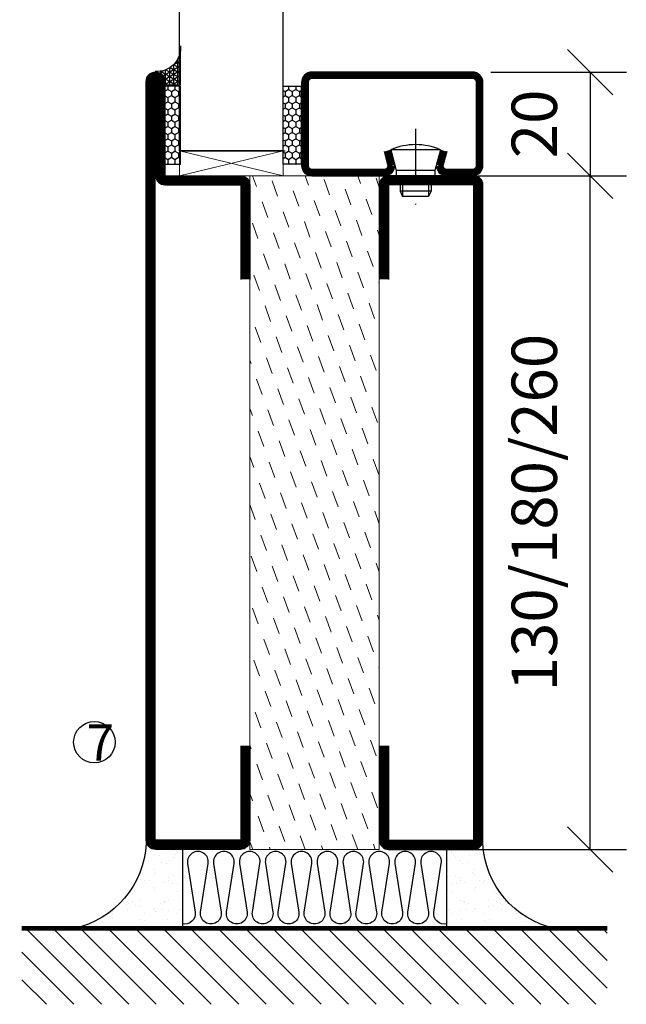
# Model space of a CAD drawing. Units: millimetres. Extents: x 2497 to 3861, y 1441 to 2738.
# Drawn here: x 3117 to 3234, y 1605 to 1795 of the extents above; entities that cross this region are included whole.
import ezdxf

# ---------------------------------------------------------------- set-up
doc = ezdxf.new("R2010")
doc.units = ezdxf.units.MM
doc.header["$LTSCALE"] = 19.36
doc.header["$PDMODE"] = 3
doc.header["$PDSIZE"] = 0.3125
doc.linetypes.add('DASHDOT', pattern=[1, 0.5, -0.25, 0, -0.25])
doc.layers.get('0').update_dxf_attribs({"linetype": 'CONTINUOUS'})
doc.layers.get('Defpoints').update_dxf_attribs({"linetype": 'CONTINUOUS'})
for name, color, linetype in [('CENTRUM', 3, 'DASHDOT'), ('DIMENSION', 2, 'CONTINUOUS'), ('FOGNINGB', 5, 'CONTINUOUS'), ('GLAS_MED_FOGNING', 2, 'CONTINUOUS'), ('ISOLATOR', 2, 'CONTINUOUS'), ('ISOLERING', 3, 'CONTINUOUS'), ('KON', 8, 'CONTINUOUS'), ('SPKONTUR', 7, 'CONTINUOUS'), ('STALPROFIL', 1, 'CONTINUOUS')]:
    doc.layers.add(name, color=color, linetype=linetype)
doc.styles.get("Standard").update_dxf_attribs({"font": 'geniso.shx', "width": 0.7, "oblique": 15, "height": 2.5})
doc.dimstyles.new('Gen-Iso', dxfattribs={"dimtxt": 2.5, "dimasz": 2.5, "dimexe": 2, "dimexo": 1, "dimgap": 1.5, "dimtad": 1, "dimtxsty": 'Standard', "dimblk": 'OBLIQUE', "dimcen": 2.5, "dimclrd": 2, "dimclre": 2, "dimclrt": 6, "dimadec": 0, "dimazin": 0, "dimtfac": 1, "dimtmove": 0, "dimatfit": 3, "dimfxl": 1, "dimlwd": -1, "dimlwe": -1, "dimarcsym": 0})

# ---------------------------------------------------------------- blocks, each defined once
blk = doc.blocks.new('*X12')
at = {"color": 0}
for p, q in [((-89, -51.88), (-77.52, -40.4)), ((-89, -46.57), (-82.83, -40.4)), ((-89, -41.27), (-88.13, -40.4)), ((-86.82, -55), (-72.22, -40.4)), ((-81.52, -55), (-66.92, -40.4)), ((-76.21, -55), (-61.61, -40.4)), ((-70.91, -55), (-56.31, -40.4)), ((-65.61, -55), (-51.01, -40.4)), ((-60.3, -55), (-45.7, -40.4)), ((-55, -55), (-40.4, -40.4)), ((-49.7, -55), (-35.1, -40.4)), ((-44.39, -55), (-29.79, -40.4)), ((-39.09, -55), (-24.49, -40.4)), ((-33.79, -55), (-19.19, -40.4)), ((-28.48, -55), (-13.88, -40.4)), ((-23.18, -55), (-8.58, -40.4)), ((-17.88, -55), (-3.28, -40.4)), ((-12.57, -55), (2.03, -40.4)), ((-7.27, -55), (7.33, -40.4)), ((-1.97, -55), (12.63, -40.4)), ((3.34, -55), (17.94, -40.4)), ((8.64, -55), (23.24, -40.4)), ((13.94, -55), (24, -44.94)), ((19.25, -55), (24, -50.25))]:
    blk.add_line(p, q, dxfattribs=at)
blk = doc.blocks.new('*X11')
at = {"color": 0}
for p, q in [((0, -24.05), (0, -24.05)), ((-6.84, -25.06), (-6.84, -25.06)), ((-6.01, -25.8), (-6.01, -25.8)), ((-6, -25.6), (-6, -25.6)), ((-5.64, -26.14), (-5.64, -26.14)), ((-5.3, -26.59), (-5.3, -26.59)), ((-2.59, -26.23), (-2.59, -26.23)), ((-1.82, -25.1), (-1.82, -25.1)), ((-1.55, -26.1), (-1.55, -26.1)), ((-0.61, -25.05), (-0.61, -25.05)), ((0.08, -25.88), (0.08, -25.88)), ((-6.93, -26.8), (-6.93, -26.8)), ((-4.52, -27.17), (-4.52, -27.17)), ((-3.9, -27.74), (-3.9, -27.74)), ((-2.96, -27.54), (-2.96, -27.54)), ((-6.93, -29.02), (-6.93, -29.02)), ((-5.23, -30.07), (-5.23, -30.07)), ((-1.91, -29.56), (-1.91, -29.56)), ((-1.7, -28.95), (-1.7, -28.95)), ((-1.54, -29.9), (-1.54, -29.9)), ((1, -30.06), (1, -30.06)), ((-6.13, -31.88), (-6.13, -31.88)), ((-5.09, -31.74), (-5.09, -31.74)), ((-4.39, -31.02), (-4.39, -31.02)), ((-4.38, -30.61), (-4.38, -30.61)), ((-3.46, -31.53), (-3.46, -31.53)), ((-0.74, -31.17), (-0.74, -31.17)), ((0.2, -31.49), (0.2, -31.49)), ((0.3, -31.03), (0.3, -31.03)), ((1.01, -30.83), (1.01, -30.83)), ((-6.81, -32.87), (-6.81, -32.87)), ((-5.82, -33.25), (-5.82, -33.25)), ((-1.57, -32.81), (-1.57, -32.81)), ((-1.35, -32.54), (-1.35, -32.54)), ((2.19, -33.32), (2.19, -33.32)), ((2.55, -33.65), (2.55, -33.65)), ((-4.27, -34.88), (-4.27, -34.88)), ((-3.83, -35.07), (-3.83, -35.07)), ((-3.61, -35.08), (-3.61, -35.08)), ((-3.46, -35.41), (-3.46, -35.41)), ((-2.77, -35.62), (-2.77, -35.62)), ((1.13, -34.68), (1.13, -34.68)), ((2.14, -35.97), (2.14, -35.97)), ((2.62, -35.07), (2.62, -35.07)), ((3.46, -35.61), (3.46, -35.61)), ((3.77, -35.75), (3.77, -35.75)), ((4.29, -35.25), (4.29, -35.25)), ((-6.68, -36.73), (-6.68, -36.73)), ((-5.96, -37.56), (-5.96, -37.56)), ((-4.28, -36.81), (-4.28, -36.81)), ((-3.24, -36.68), (-3.24, -36.68)), ((-1.72, -37), (-1.72, -37)), ((-1.62, -36.46), (-1.62, -36.46)), ((-1.44, -36.66), (-1.44, -36.66)), ((0.27, -37.55), (0.27, -37.55)), ((1.1, -36.1), (1.1, -36.1)), ((3.67, -36.69), (3.67, -36.69)), ((6.29, -37.07), (6.29, -37.07)), ((6.5, -37.54), (6.5, -37.54)), ((6.65, -37.41), (6.65, -37.41)), ((-4.14, -38.73), (-4.14, -38.73)), ((0.27, -38.83), (0.27, -38.83)), ((0.64, -39.16), (0.64, -39.16)), ((1.26, -38.54), (1.26, -38.54)), ((6.5, -38.47), (6.5, -38.47)), ((8.39, -39), (8.39, -39)), ((10.99, -39.98), (10.99, -39.98))]:
    blk.add_line(p, q, dxfattribs=at)
blk = doc.blocks.new('65_INF-B10')
at = {"layer": 'FOGNINGB', "const_width": 0.8}
blk.add_lwpolyline([(24, -40.4), (-89, -40.4)], dxfattribs=at)
at = {"layer": 'GLAS_MED_FOGNING'}
for p, q in [((-58, -25), (-58, -40)), ((-7, -25), (-7, -40))]:
    blk.add_line(p, q, dxfattribs=at)
for centre, start, end in [((-82.61, -23.14), 286.8568, 2.0678), ((17.61, -23.14), 177.9322, 253.1432)]:
    blk.add_arc(centre, 17.62, start, end, dxfattribs=at)
at = {"layer": 'ISOLERING'}
blk.add_lwpolyline([(-58, -39.44, 0.538866), (-55.52, -37.19), (-56.98, -27.81, -1.166667), (-53.02, -27.81), (-54.48, -37.19, 1.166667), (-50.52, -37.19), (-51.98, -27.81, -1.166667), (-48.02, -27.81), (-49.48, -37.19, 1.166667), (-45.52, -37.19), (-46.98, -27.81, -1.166667), (-43.02, -27.81), (-44.48, -37.19, 1.166667), (-40.52, -37.19), (-41.98, -27.81, -1.166667), (-38.02, -27.81), (-39.48, -37.19, 1.166667), (-35.52, -37.19), (-36.98, -27.81, -1.166667), (-33.02, -27.81), (-34.48, -37.19, 1.166667), (-30.52, -37.19), (-31.98, -27.81, -1.166667), (-28.02, -27.81), (-29.48, -37.19, 1.166667), (-25.52, -37.19), (-26.98, -27.81, -1.166667), (-23.02, -27.81), (-24.48, -37.19, 1.166667), (-20.52, -37.19), (-21.98, -27.81, -1.166667), (-18.02, -27.81), (-19.48, -37.19, 1.166667), (-15.52, -37.19), (-16.98, -27.81, -1.166667), (-13.02, -27.81), (-14.48, -37.19, 1.166667), (-10.52, -37.19), (-11.98, -27.81, -1.166667), (-8.02, -27.81), (-9.48, -37.19, 0.538866), (-7, -39.44, 0.538866)], format="xyb", dxfattribs=at)
at = {"layer": 'SPKONTUR'}
blk.add_line((24, -40), (-89, -40), dxfattribs=at)
at = {"layer": 'FOGNINGB'}
blk.add_blockref('*X12', (0, 0), dxfattribs=at)
at = {"layer": 'GLAS_MED_FOGNING', "xscale": -1}
blk.add_blockref('*X11', (-65, 0), dxfattribs=at)
at = {"layer": 'GLAS_MED_FOGNING'}
blk.add_blockref('*X11', (0, 0), dxfattribs=at)
blk = doc.blocks.new('13020')
at = {"layer": 'SPKONTUR'}
for points in [[(95, 0), (113.2, 0, 0.414214), (115, 1.8), (115, 18.2, 0.414214), (113.2, 20), (-13.2, 20, 0.414214), (-15, 18.2), (-15, 1.8, 0.414214), (-13.2, 0), (5, 0)], [(95, 1.75), (113.2, 1.75, 0.414214), (113.25, 1.8), (113.25, 18.2, 0.414214), (113.2, 18.25), (-13.2, 18.25, 0.414214), (-13.25, 18.2), (-13.25, 1.8, 0.414214), (-13.2, 1.75), (5, 1.75)]]:
    blk.add_lwpolyline(points, format="xyb", dxfattribs=at)
at = {"layer": 'STALPROFIL', "const_width": 1.75}
blk.add_lwpolyline([(95, 0.87), (113.2, 0.87, 0.414214), (114.13, 1.8), (114.13, 18.2, 0.414214), (113.2, 19.12), (-13.2, 19.12, 0.414214), (-14.12, 18.2), (-14.12, 1.8, 0.414214), (-13.2, 0.87), (5, 0.87)], format="xyb", dxfattribs=at)
blk = doc.blocks.new('13021')
at = {"layer": 'SPKONTUR'}
for points in [[(95, 0), (113.2, 0, -0.414214), (115, -1.8), (115, -18.2, -0.414214), (113.2, -20), (-33.2, -20, -0.414214), (-35, -18.2), (-35, -18.2, -0.414214), (-33.2, -16.4), (-15, -16.4), (-15, -1.8, -0.414214), (-13.2, 0), (5, 0)], [(95, -1.75), (113.2, -1.75, -0.414214), (113.25, -1.8), (113.25, -18.2, -0.414214), (113.2, -18.25), (-33.2, -18.25, -0.413618), (-33.25, -18.2, -0.41358), (-33.2, -18.15), (-15, -18.15, 0.414214), (-13.25, -16.4), (-13.25, -1.8, -0.414214), (-13.2, -1.75), (5, -1.75)]]:
    blk.add_lwpolyline(points, format="xyb", dxfattribs=at)
at = {"layer": 'STALPROFIL', "const_width": 1.75}
blk.add_lwpolyline([(95, -0.88), (113.2, -0.88, -0.414214), (114.13, -1.8), (114.13, -18.2, -0.414214), (113.2, -19.13), (-33.2, -19.13, -0.414214), (-34.12, -18.2, -0.414214), (-33.2, -17.28), (-15, -17.28, 0.414214), (-14.12, -16.4), (-14.12, -1.8, -0.414214), (-13.2, -0.88), (5, -0.88)], format="xyb", dxfattribs=at)
blk = doc.blocks.new('*U161')
at = {"layer": 'ISOLATOR', "lineweight": 0}
h = blk.add_hatch(dxfattribs=at)
h.set_pattern_fill('DASH', color=256, angle=-70, style=0)
h.paths.add_polyline_path([(-45, -105), (-20, -105), (-20, 25), (-45, 25)])
blk.add_lwpolyline([(-45, 25), (-45, -105), (-20, -105), (-20, 25)], close=True, dxfattribs=at)
at = {"lineweight": 0, "rotation": 270}
for name, p in [('13021', (-45, 10)), ('13020', (-20, 10))]:
    blk.add_blockref(name, p, dxfattribs=at)
blk = doc.blocks.new('SP40020')
at = {"layer": 'CENTRUM'}
blk.add_line((-13, 34.07), (-13, 18), dxfattribs=at)
at = {"layer": 'GLAS_MED_FOGNING'}
for p, q in [((-8.2, 30), (-17.8, 30)), ((-17.8, 30), (-16.73, 26)), ((-8.2, 30), (-9.27, 26)), ((-9.27, 26), (-16.73, 26)), ((-16.73, 26), (-16.73, 25)), ((-9.27, 26), (-9.27, 25)), ((-16, 23.5), (-16, 22)), ((-15.5, 23.5), (-15.5, 21)), ((-10.5, 23.5), (-10.5, 21)), ((-10, 23.5), (-10, 22)), ((-10, 22), (-16, 22)), ((-16, 22), (-15.5, 21)), ((-10.5, 21), (-15.5, 21)), ((-10, 22), (-10.5, 21))]:
    blk.add_line(p, q, dxfattribs=at)
blk.add_arc((-13, 18.93), 12.07, 66.5445, 113.4555, dxfattribs=at)
blk = doc.blocks.new('*U162')
at = {"layer": 'STALPROFIL'}
h = blk.add_hatch(dxfattribs=at)
h.set_pattern_fill('NET3', color=252, scale=0.25, angle=-90)
h.set_pattern_definition([(270, (-16.9549, 104.3988), (0.79375, -2e-15), []), (330, (-16.9549, 104.3988), (0.396875, 0.6874077), []), (30, (-16.9549, 104.3988), (-0.396875, 0.6874077), [])])
h.paths.add_polyline_path([(-58.33, 25, -0.455957), (-63.24, 20.05, -0.383307), (-61.33, 17.5), (-58.33, 17.5)])
h = blk.add_hatch(dxfattribs=at)
h.set_pattern_fill('HONEY', color=252, scale=0.25, angle=-90)
h.set_pattern_definition([(270, (-16.9941, 104.69716), (0.6874077, -1.190625), [0.79375, -1.5875]), (30, (-16.9941, 104.69716), (0.6874077, 1.190625), [0.79375, -1.5875]), (330, (-16.9941, 104.69716), (1.3748153, -3e-09), [-1.5875, 0.79375])])
h.paths.add_polyline_path([(-58.37, 2.2), (-58.37, 17.2), (-61.37, 17.2), (-61.37, 2.2)])
h = blk.add_hatch(dxfattribs=at)
h.set_pattern_fill('HONEY', color=252, scale=0.25, angle=-90)
h.set_pattern_definition([(270, (-33.5392, 104.69716), (0.6874077, -1.190625), [0.79375, -1.5875]), (30, (-33.5392, 104.69716), (0.6874077, 1.190625), [0.79375, -1.5875]), (330, (-33.5392, 104.69716), (1.3748153, -3e-09), [-1.5875, 0.79375])])
h.paths.add_polyline_path([(-35.04, 17.2), (-38.54, 17.2), (-38.54, 2.2), (-35.04, 2.2)])
for p, q in [((-38.56, 4.74), (-38.56, 19.74)), ((-58.56, 4.74), (-38.15, 4.74)), ((-58.15, 4.74), (-38.38, 4.74))]:
    blk.add_line(p, q)
blk.add_lwpolyline([(-58.33, 17.5), (-58.33, 25, -0.455957), (-63.24, 20.05, -0.383307), (-61.33, 17.5)], format="xyb", close=True)
for points in [[(-58.37, 2.2), (-58.37, 17.2), (-61.37, 17.2), (-61.37, 2.2)], [(-38.54, 2.2), (-38.54, 17.2), (-35.04, 17.2), (-35.04, 2.2)]]:
    blk.add_lwpolyline(points, close=True)
at = {"layer": 'CENTRUM'}
blk.add_line((-35.06, 44.74), (-63.56, 44.74), dxfattribs=at)
at = {"layer": 'FOGNINGB'}
for p, q in [((-58.56, 4.74), (-58.56, 44.74)), ((-38.56, 4.74), (-38.56, 44.74)), ((-38.56, 4.74), (-58.15, 4.74))]:
    blk.add_line(p, q, dxfattribs=at)
at = {"layer": 'GLAS_MED_FOGNING'}
blk.add_line((-58.39, 2.51), (-58.39, 4.49), dxfattribs=at)
at = {"layer": 'KON'}
for p, q in [((-58.38, 4.74), (-58.39, 4.74)), ((-58.39, 4.74), (-38.56, 4.74)), ((-58.39, 4.74), (-38.56, 4.74)), ((-38.56, 4.74), (-58.38, 4.74)), ((-38.56, 4.74), (-58.38, 4.74)), ((-38.56, 4.74), (-38.56, 4.74))]:
    blk.add_line(p, q, dxfattribs=at)
at = {"layer": 'SPKONTUR'}
for points in [[(-8.17, 4.94), (-8.98, 1.94, 0.414214), (-6.98, -0.06), (-1.98, -0.06, 0.414214), (0.02, 1.94), (0.02, 17.94, 0.414214), (-1.98, 19.94), (-32.98, 19.94, 0.414214), (-34.98, 17.94), (-34.98, 1.94, 0.414214), (-32.98, -0.06), (-18.98, -0.06, 0.414214), (-16.98, 1.94), (-17.78, 4.94)], [(-6.97, 4.62), (-7.72, 1.82, 0.36588), (-6.98, 1.19), (-1.98, 1.19, 0.414214), (-1.23, 1.94), (-1.23, 17.94, 0.414214), (-1.98, 18.69), (-32.98, 18.69, 0.414214), (-33.73, 17.94), (-33.73, 1.94, 0.414214), (-32.98, 1.19), (-18.98, 1.19, 0.36588), (-18.24, 1.82), (-18.99, 4.62)]]:
    blk.add_lwpolyline(points, format="xyb", dxfattribs=at)
at = {"layer": 'STALPROFIL', "const_width": 1.25}
blk.add_lwpolyline([(-7.57, 4.78), (-8.35, 1.87, 0.398381), (-6.98, 0.57), (-1.98, 0.57, 0.414214), (-0.6, 1.94), (-0.6, 17.94, 0.414214), (-1.98, 19.32), (-32.98, 19.32, 0.414214), (-34.35, 17.94), (-34.35, 1.94, 0.414214), (-32.98, 0.57), (-18.98, 0.57, 0.398381), (-17.6, 1.87), (-18.39, 4.78)], format="xyb", dxfattribs=at)
at = {"layer": 'GLAS_MED_FOGNING', "extrusion": (0, 0, -1), "xscale": -1, "zscale": -1}
blk.add_blockref('SP40020', (-0.02, -25.06), dxfattribs=at)
blk = doc.blocks.new('_Oblique')
at = {"color": 0, "linetype": 'ByBlock', "lineweight": -2}
blk.add_line((-0.5, -0.5), (0.5, 0.5), dxfattribs=at)
blk = doc.blocks.new('*D236')
at = {"layer": 'Defpoints', "color": 0, "lineweight": 0, "transparency": 16777216}
for p in [(3202.09, 1764.84), (3227.27, 1764.84), (3196.59, 1634.84)]:
    blk.add_point(p, dxfattribs=at)
at = {"layer": 'DIMENSION', "color": 2, "transparency": 16777216}
for p, q in [((3205.59, 1764.84), (3234.27, 1764.84)), ((3227.27, 1634.84), (3227.27, 1764.84)), ((3200.09, 1634.84), (3234.27, 1634.84))]:
    blk.add_line(p, q, dxfattribs=at)
at = {"layer": 'DIMENSION', "color": 2, "transparency": 16777216, "xscale": 8.75, "yscale": 8.75, "zscale": 8.75}
for p, rotation in [((3227.27, 1764.84), 90), ((3227.27, 1634.84), 270)]:
    blk.add_blockref('_Oblique', p, dxfattribs=dict(at, rotation=rotation))
at = {"layer": 'DIMENSION', "color": 6, "lineweight": 0, "transparency": 16777216, "insert": (3217.64, 1699.84), "char_height": 8.75, "attachment_point": 5, "rotation": 90}
blk.add_mtext('130/180/260', dxfattribs=at)
blk = doc.blocks.new('*D237')
at = {"layer": 'Defpoints', "color": 0, "lineweight": 0, "transparency": 16777216}
for p in [(3204.59, 1784.84), (3204.79, 1764.84), (3227.27, 1764.84)]:
    blk.add_point(p, dxfattribs=at)
at = {"layer": 'DIMENSION', "color": 2, "transparency": 16777216}
for p, q in [((3208.09, 1784.84), (3234.27, 1784.84)), ((3227.27, 1784.84), (3227.27, 1764.84)), ((3208.29, 1764.84), (3234.27, 1764.84))]:
    blk.add_line(p, q, dxfattribs=at)
at = {"layer": 'DIMENSION', "color": 2, "transparency": 16777216, "xscale": 8.75, "yscale": 8.75, "zscale": 8.75}
for p, rotation in [((3227.27, 1784.84), 90), ((3227.27, 1764.84), 270)]:
    blk.add_blockref('_Oblique', p, dxfattribs=dict(at, rotation=rotation))
at = {"layer": 'DIMENSION', "color": 6, "lineweight": 0, "transparency": 16777216, "insert": (3217.64, 1774.84), "char_height": 8.75, "attachment_point": 5, "rotation": 90}
blk.add_mtext('20', dxfattribs=at)

msp = doc.modelspace()

# ---------------------------------------------------------------- linework, layer by layer
at = {"layer": 'DIMENSION', "lineweight": 0}
for p, q in [((3148.005, 1764.84), (3168.005, 1769.641)), ((3148.005, 1769.641), (3168.03, 1764.84))]:
    msp.add_line(p, q, dxfattribs=at)
msp.add_lwpolyline([(3148.005, 1769.641), (3168.03, 1769.641), (3168.03, 1764.84), (3148.005, 1764.84)], close=True, dxfattribs=at)
at = {"layer": 'GLAS_MED_FOGNING'}
msp.add_circle((3131.592, 1655.519), 4, dxfattribs=at)

# ---------------------------------------------------------------- block references
at = {"lineweight": 0}
for name, p in [('*U162', (3206.569, 1764.9)), ('*U161', (3206.592, 1739.84))]:
    msp.add_blockref(name, p, dxfattribs=at)
at = {"layer": 'GLAS_MED_FOGNING', "xscale": -1, "rotation": 359.9999999999999}
msp.add_blockref('65_INF-B10', (3141.578, 1659.946), dxfattribs=at)

# ---------------------------------------------------------------- texts
at = {"layer": 'CENTRUM', "insert": (3130.082, 1658.975), "char_height": 7, "width": 17.5, "attachment_point": 1}
msp.add_mtext('{\\C6;7}', dxfattribs=at)

# ---------------------------------------------------------------- dimensions: what is measured, and where the dimension line sits
at = {"layer": 'DIMENSION', "lineweight": 0}
dim = msp.add_linear_dim(base=(3227.266, 1764.84), p1=(3204.592, 1784.84), p2=(3204.792, 1764.84), angle=90, dimstyle='Gen-Iso', dxfattribs=at)
dim.commit()
dim.dimension.update_dxf_attribs({"geometry": '*D237', "text_midpoint": (3217.64, 1774.84)})
dim = msp.add_linear_dim(base=(3227.266, 1764.84), p1=(3196.592, 1634.84), p2=(3202.092, 1764.84), angle=90, text='130/180/260', dimstyle='Gen-Iso', dxfattribs=at)
dim.commit()
dim.dimension.update_dxf_attribs({"geometry": '*D236', "text_midpoint": (3217.64, 1699.84)})

doc.saveas('drawing.dxf')
